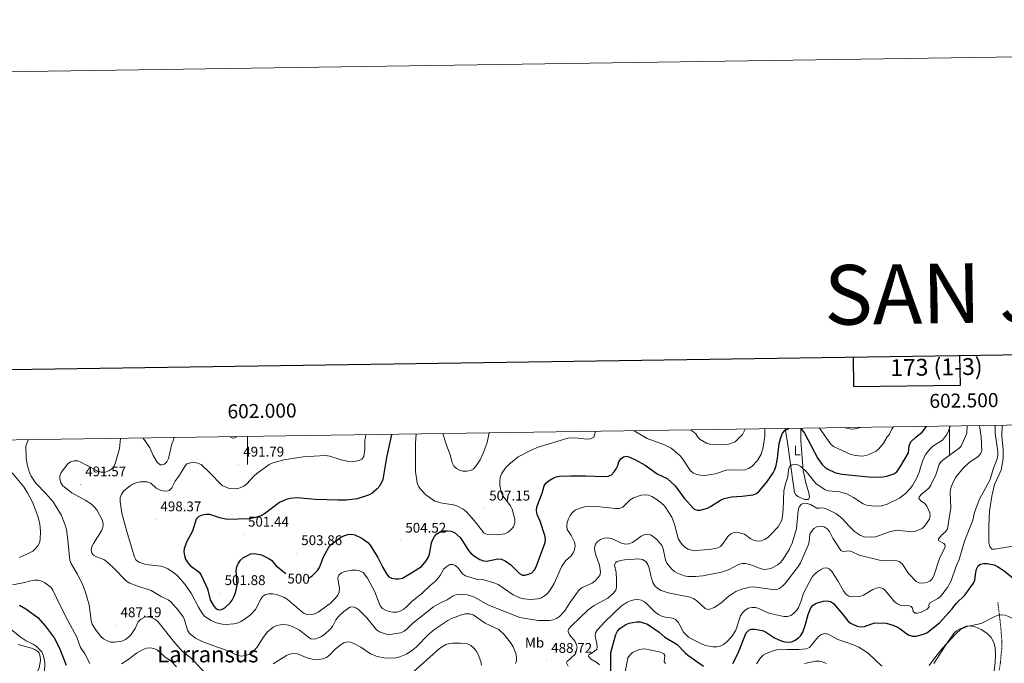
# Model space of a CAD drawing. Units: metres. Extents: x 599880 to 604378, y 4719504 to 4722540.
# Drawn here: x 601838 to 602539, y 4722081 to 4722540 of the extents above; entities that cross this region are included whole.
import ezdxf
from ezdxf.enums import TextEntityAlignment as Align

# ---------------------------------------------------------------- set-up
doc = ezdxf.new("R2010")
doc.units = ezdxf.units.M
doc.header["$MEASUREMENT"] = 0
doc.linetypes.add('TRAZOSX2', pattern=[1.5, 1, -0.5])
for name, color, linetype, lineweight in [('Carátula', 7, 'Continuous', 5), ('Level 11', 142, 'TRAZOSX2', 13), ('Level 36', 19, 'Continuous', 40), ('Level 37', 92, 'Continuous', 0), ('Level 4', 36, 'Continuous', 30), ('Level 41', 19, 'Continuous', 0), ('Level 45', 19, 'Continuous', 0), ('Level 5', 36, 'Continuous', 0), ('Level 61', 19, 'Continuous', 0), ('Level 63', 7, 'Continuous', 0), ('Level 7', 1, 'Continuous', 0)]:
    doc.layers.add(name, color=color, linetype=linetype, lineweight=lineweight)
doc.styles.add('Arial', font='ARIAL.TTF', dxfattribs={"height": 0.2})

# ---------------------------------------------------------------- blocks, each defined once
blk = doc.blocks.new('5PATER')
at = {"layer": 'Carátula', "linetype": 'Continuous', "lineweight": 5}
h = blk.add_hatch(color=250, dxfattribs=at)
edge = h.paths.add_edge_path()
edge.add_ellipse((0, 0), major_axis=(-1.33, -1.34), ratio=0.999422, start_angle=0, end_angle=360)

msp = doc.modelspace()

# ---------------------------------------------------------------- linework, layer by layer
at = {"layer": 'Level 11', "color": 142, "linetype": 'TRAZOSX2', "lineweight": 13}
msp.add_polyline3d([(602534.54, 4722124.39, 471.67), (602536.65, 4722106.53, 469.05), (602537.34, 4722096.77, 466.84), (602537.26, 4722091.52, 466.26), (602536.28, 4722081.57, 465.68), (602533.74, 4722063.12, 464.82)], dxfattribs=at)
at = {"layer": 'Level 36', "color": 92, "linetype": 'Continuous', "lineweight": 0}
for points in [[(602382.97, 4722248.38, 500.16), (602384.95, 4722236.73, 497.71), (602388.55, 4722211.08, 493.58), (602389.55, 4722202.75, 491.28), (602390.57, 4722201.25, 490.62), (602392.51, 4722199.71, 490.47), (602397.07, 4722197.78, 490.18), (602399.56, 4722197.92, 490.39), (602400.36, 4722199.6, 491.28), (602399.9, 4722202.62, 491.28), (602397.84, 4722208.78, 492.37), (602395.72, 4722218.43, 494.08), (602394.25, 4722239.89, 498.23), (602394.09, 4722248.55, 499.84)], [(602537.62, 4722250.67, 479.09), (602537.25, 4722242.76, 479.09), (602538.26, 4722233.49, 479.09), (602538.31, 4722226.95, 478.87), (602536.86, 4722218.75, 478.87), (602531.99, 4722208.5, 478.43), (602530.18, 4722200.15, 478.21), (602528.62, 4722189.43, 477.99), (602527.98, 4722178.49, 477.34), (602528.07, 4722167.28, 476.68), (602528.67, 4722164.41, 476.68), (602530.2, 4722162.55, 476.46), (602532.28, 4722162.43, 476.46), (602547.93, 4722165.07, 476.24), (602552.39, 4722164.67, 476.24), (602557.5, 4722163.42, 476.46), (602564.01, 4722159.23, 476.68), (602568.62, 4722157.47, 476.68), (602571.93, 4722157.06, 476.68), (602574.52, 4722157.44, 476.68), (602575.7, 4722158.94, 476.85)], [(602531.66, 4722073.95, 464.43), (602532.53, 4722081.65, 465.75), (602532.85, 4722087.12, 465.75), (602532.59, 4722092.09, 466.11), (602531.95, 4722095.12, 466.52), (602530.97, 4722097.38, 466.84), (602529.64, 4722099.51, 467.17), (602526.68, 4722102.59, 467.72), (602522.54, 4722105.25, 468.36), (602518.45, 4722107.05, 468.87), (602514.57, 4722107.89, 469.26), (602512.17, 4722107.56, 469.58), (602507.12, 4722105.52, 470.04), (602504.97, 4722104.27, 470.09), (602503.68, 4722103.06, 470.14), (602497.49, 4722094.38, 470.79), (602488.86, 4722081.07, 468.76)], [(601836.58, 4722094.47, 468.57), (601846.2, 4722091.83, 469.23), (601848.56, 4722090.89, 469.32), (601850.64, 4722089.49, 469.39), (601851.65, 4722088.34, 469.45), (601852.31, 4722085.93, 469.67), (601852.41, 4722083.09, 469.67), (601851.5, 4722077.89, 469.04), (601850.03, 4722074.81, 468.57), (601848.5, 4722072.79, 468.59), (601846.63, 4722071.15, 468.81), (601845.39, 4722070.46, 468.79), (601842.95, 4722069.65, 468.37), (601840.51, 4722069.45, 467.79), (601838.43, 4722069.69, 467.48), (601826.98, 4722072.04, 467.04)]]:
    msp.add_polyline3d(points, dxfattribs=at)
at = {"layer": 'Level 4', "color": 36, "linetype": 'Continuous', "lineweight": 30}
for points in [[(602362.58, 4722202.11, 500), (602364.47, 4722203.89, 500), (602369.8, 4722209.98, 500), (602374.37, 4722216.95, 500), (602375.51, 4722219.18, 500), (602376.51, 4722222, 500), (602377.55, 4722227.06, 500), (602378.8, 4722237.66, 500), (602379.26, 4722239.35, 500), (602379.85, 4722241.97, 500), (602381.12, 4722245.02, 500), (602382.8, 4722246.91, 500), (602385.49, 4722248.42, 500)], [(602394.09, 4722248.55, 500), (602396.84, 4722244.99, 500), (602406.15, 4722227.01, 500), (602409.36, 4722222.74, 500), (602411.32, 4722220.81, 500), (602413.36, 4722219.36, 500), (602418.48, 4722217.1, 500), (602423.47, 4722215.94, 500), (602444.85, 4722213.86, 500), (602452.86, 4722214.07, 500), (602455.33, 4722214.45, 500), (602460.35, 4722216.2, 500), (602462.46, 4722217.66, 500), (602465.47, 4722221.74, 500), (602470.74, 4722231.06, 500), (602471.34, 4722236.03, 500), (602472.53, 4722239, 500), (602476.3, 4722242.58, 500), (602480.56, 4722245.91, 500), (602483.61, 4722249.87, 500)], [(602102.6, 4722244.23, 500), (602099.08, 4722227.8, 500), (602096.44, 4722212.17, 500), (602094.17, 4722207.62, 500), (602092.34, 4722205.55, 500), (602088.58, 4722202.17, 500), (602086.17, 4722200.99, 500), (602078.15, 4722198.4, 500), (602070.27, 4722197.43, 500), (602064.5, 4722197.32, 500), (602048.45, 4722197.77, 500), (602035.36, 4722198.97, 500), (602030.38, 4722198.63, 500), (602027.6, 4722197.93, 500), (602022.82, 4722195.77, 500), (602012.12, 4722187.63, 500), (602009.67, 4722186.31, 500), (602004.76, 4722184.67, 500), (602001.48, 4722184.18, 500), (601985.4, 4722183.58, 500), (601980.35, 4722184.73, 500), (601973.12, 4722187.19, 500), (601970.48, 4722187.24, 500), (601967.7, 4722186.71, 500), (601965.42, 4722185.67, 500), (601963.49, 4722183.89, 500), (601960.8, 4722175.31, 500), (601956.74, 4722167.95, 500), (601954.91, 4722162.99, 500), (601954.67, 4722160.44, 500), (601955.04, 4722157.87, 500), (601955.92, 4722155.22, 500), (601957.38, 4722152.74, 500), (601959.09, 4722150.91, 500), (601965.48, 4722145.94, 500), (601966.93, 4722143.91, 500), (601971.55, 4722134.3, 500), (601973.35, 4722126.34, 500), (601976, 4722121.85, 500), (601977.7, 4722120.01, 500), (601979.56, 4722119.23, 500), (601981.38, 4722119.39, 500), (601983.76, 4722120.59, 500), (601987.59, 4722124.21, 500), (601989.12, 4722126.19, 500), (601990.34, 4722128.5, 500), (601991.36, 4722131.22, 500), (601992.67, 4722136.68, 500), (601991.92, 4722147.21, 500), (601992.43, 4722149.87, 500), (601993.51, 4722152.56, 500), (601994.91, 4722154.62, 500), (601997.06, 4722156.41, 500), (602002.26, 4722159.01, 500), (602004.97, 4722159.33, 500), (602010.02, 4722158.39, 500), (602014.71, 4722156.14, 500), (602017.04, 4722154.5, 500), (602020.5, 4722150.51, 500), (602027.4, 4722145.08, 500)], [(602043.59, 4722141.98, 500), (602043.88, 4722142.07, 500), (602046.06, 4722143.5, 500), (602049.88, 4722147.29, 500), (602051.29, 4722149.36, 500), (602054.22, 4722156.96, 500), (602057.99, 4722163.91, 500), (602059.59, 4722165.83, 500), (602066.33, 4722170.74, 500), (602068.7, 4722172.06, 500), (602071.34, 4722172.9, 500), (602073.84, 4722173.08, 500), (602076.46, 4722172.63, 500), (602081.4, 4722170.31, 500), (602085.64, 4722167.13, 500), (602087.36, 4722165.26, 500), (602092.91, 4722156.56, 500), (602096.29, 4722149.5, 500), (602099.07, 4722144.77, 500), (602100.68, 4722142.75, 500), (602102.57, 4722141.83, 500), (602105.34, 4722141.32, 500), (602107.84, 4722141.37, 500), (602110.28, 4722141.9, 500), (602117.49, 4722145.95, 500), (602123.84, 4722150.21, 500), (602127.17, 4722154.02, 500), (602128.65, 4722156.43, 500), (602129.69, 4722158.97, 500), (602131.1, 4722166.99, 500), (602131.91, 4722169.41, 500), (602133.18, 4722171.56, 500), (602134.97, 4722173.38, 500), (602137.25, 4722174.71, 500), (602139.68, 4722175.45, 500), (602142.39, 4722175.62, 500), (602145.02, 4722175.32, 500), (602147.53, 4722174.28, 500), (602151.36, 4722170.69, 500), (602152.92, 4722168.73, 500), (602157.35, 4722161.61, 500), (602158.98, 4722159.71, 500), (602161.06, 4722157.99, 500), (602165.55, 4722155.2, 500), (602168.07, 4722154.24, 500), (602170.54, 4722153.87, 500), (602178.21, 4722155.55, 500), (602180.98, 4722155.29, 500), (602183.44, 4722154.16, 500), (602187.66, 4722151.24, 500), (602193.64, 4722145.2, 500), (602195.8, 4722143.95, 500), (602197.59, 4722143.94, 500), (602200.18, 4722144.52, 500), (602202.55, 4722145.66, 500), (602204.42, 4722147.61, 500), (602205.52, 4722149.86, 500), (602211.95, 4722167.28, 500), (602212.26, 4722169.77, 500), (602211.85, 4722172.29, 500), (602208.46, 4722182.42, 500), (602206.37, 4722187.14, 500), (602205.85, 4722189.99, 500), (602206.15, 4722192.59, 500), (602209.88, 4722202.38, 500), (602211.35, 4722207.58, 500), (602212.84, 4722209.71, 500), (602214.84, 4722211.49, 500), (602217.21, 4722212.85, 500), (602219.82, 4722213.95, 500), (602222.26, 4722214.51, 500), (602230.29, 4722214.81, 500), (602241.01, 4722214.77, 500), (602254.3, 4722214.2, 500), (602257, 4722214.49, 500), (602259.27, 4722215.53, 500), (602261.17, 4722217.51, 500), (602262.7, 4722219.77, 500), (602263.86, 4722222.11, 500), (602264.61, 4722224.65, 500), (602265.86, 4722226.8, 500), (602267.76, 4722228.32, 500), (602269.84, 4722228.78, 500), (602271.7, 4722228.29, 500), (602276.35, 4722226.18, 500), (602283.17, 4722222.4, 500), (602291.73, 4722216.18, 500), (602298.97, 4722212.84, 500), (602304.61, 4722207.56, 500), (602310.98, 4722198.84, 500), (602318.04, 4722191.15, 500), (602320.26, 4722190.2, 500), (602322.44, 4722190.31, 500), (602327.61, 4722191.76, 500), (602329.85, 4722192.88, 500), (602336.93, 4722197.46, 500), (602339.54, 4722198.54, 500), (602344.7, 4722199.85, 500), (602352.47, 4722200.22, 500), (602360.2, 4722201.19, 500), (602362.58, 4722202.11, 500)], [(602459.78, 4722108.29, 475), (602462.48, 4722107.11, 475), (602464.65, 4722105.86, 475), (602468.98, 4722102.55, 475), (602471.39, 4722101.2, 475), (602473.75, 4722100.36, 475), (602476.39, 4722100.44, 475), (602481.51, 4722101.92, 475), (602483.79, 4722102.94, 475), (602486.16, 4722104.52, 475), (602492.87, 4722109.87, 475), (602501.82, 4722119.72, 475), (602505.1, 4722124.08, 475), (602510.97, 4722129.62, 475), (602517.1, 4722138.17, 475), (602518.1, 4722140.46, 475), (602518.73, 4722145.77, 475), (602519.38, 4722148.18, 475), (602520.51, 4722150.56, 475), (602522.08, 4722151.73, 475), (602524.33, 4722152.27, 475), (602526.83, 4722152.23, 475), (602531.92, 4722151.17, 475), (602534.33, 4722149.99, 475), (602538.93, 4722146.94, 475), (602549.4, 4722138.4, 475)], [(601837.54, 4722122.53, 475), (601842.02, 4722120.03, 475), (601850.64, 4722113.68, 475), (601855.96, 4722107.93, 475), (601862.24, 4722099.29, 475), (601866.12, 4722091.99, 475), (601870.74, 4722079.8, 475)], [(602345.77, 4722080.99, 475), (602349.28, 4722087.92, 475), (602355.3, 4722102.75, 475), (602357.02, 4722104.7, 475), (602358.77, 4722105.34, 475), (602361.27, 4722105.35, 475), (602366.5, 4722104.56, 475), (602369.05, 4722103.59, 475), (602375.49, 4722099.26, 475), (602380.05, 4722097.2, 475), (602382.74, 4722096.37, 475), (602385.23, 4722096.09, 475), (602387.83, 4722096.48, 475), (602390.12, 4722097.49, 475), (602392.38, 4722099.21, 475), (602394.15, 4722100.96, 475), (602395.53, 4722103.33, 475), (602397.33, 4722108.08, 475), (602399.27, 4722115.87, 475), (602401.3, 4722120.71, 475), (602402.91, 4722122.62, 475), (602405.09, 4722124.02, 475), (602410.21, 4722125.42, 475), (602412.92, 4722125.61, 475), (602415.36, 4722125.07, 475), (602417.48, 4722123.64, 475), (602424.26, 4722115.76, 475), (602427.54, 4722111.45, 475), (602429.42, 4722109.7, 475), (602434.21, 4722107.59, 475), (602436.9, 4722107.14, 475), (602439.4, 4722107.36, 475), (602446.74, 4722110.05, 475), (602454.9, 4722109.62, 475), (602459.78, 4722108.29, 475)], [(602258.87, 4722075.73, 475), (602258.89, 4722088.81, 475), (602262.48, 4722101.54, 475), (602263.55, 4722104.04, 475), (602265.28, 4722105.84, 475), (602269.57, 4722108.71, 475), (602271.94, 4722109.76, 475), (602277.08, 4722110.77, 475), (602279.61, 4722110.62, 475), (602284.96, 4722109.07, 475), (602293.35, 4722103.19, 475), (602297.32, 4722099.73, 475), (602306.04, 4722094.51, 475), (602311.79, 4722088.5, 475), (602313.71, 4722086.9, 475), (602324.85, 4722079.11, 475)]]:
    msp.add_polyline3d(points, dxfattribs=at)
at = {"layer": 'Level 5', "color": 36, "linetype": 'Continuous', "lineweight": 0}
for points in [[(602275.37, 4722246.79, 505), (602284.69, 4722241.21, 505), (602297, 4722236.74, 505), (602301.85, 4722234.39, 505), (602308.02, 4722229.2, 505), (602309.6, 4722227.27, 505), (602315.64, 4722218.22, 505), (602317.62, 4722216.69, 505), (602319.97, 4722215.73, 505), (602322.73, 4722215.12, 505), (602325.41, 4722215.02, 505), (602333.33, 4722216.06, 505), (602340.9, 4722218.63, 505), (602343.38, 4722218.94, 505), (602351.7, 4722218.83, 505), (602354.5, 4722219.09, 505), (602356.84, 4722219.95, 505), (602359.17, 4722221.38, 505), (602363.22, 4722225.64, 505), (602365.98, 4722230.19, 505), (602367.22, 4722235.1, 505), (602368.41, 4722242.92, 505), (602368.39, 4722248.16, 505)], [(602315.82, 4722247.39, 510), (602319.38, 4722244.59, 510), (602320.81, 4722242.33, 510), (602322.52, 4722240.51, 510), (602326.89, 4722237.88, 510), (602329.35, 4722237.34, 510), (602337.34, 4722236.96, 510), (602342.64, 4722237.38, 510), (602347.46, 4722238.84, 510), (602352.61, 4722244.18, 510), (602354.45, 4722247.96, 510)], [(602381.96, 4722203.96, 495), (602383.2, 4722209.05, 495), (602384.89, 4722214, 495), (602385.34, 4722219.27, 495), (602386.24, 4722221.6, 495), (602387.47, 4722222.41, 495), (602389.94, 4722223.02, 495), (602392.09, 4722222.59, 495), (602394.22, 4722221.28, 495), (602398.17, 4722217.49, 495), (602404.85, 4722209.35, 495), (602411.43, 4722204.79, 495), (602413.82, 4722204.04, 495), (602421.8, 4722203.22, 495), (602426.85, 4722201.8, 495), (602431.62, 4722199.29, 495), (602438.52, 4722194.75, 495), (602440.96, 4722193.8, 495), (602446.65, 4722193, 495), (602451.81, 4722193.34, 495), (602455.62, 4722194.54, 495), (602464.47, 4722198.7, 495), (602468.47, 4722201.86, 495), (602472.15, 4722205.58, 495), (602473.74, 4722207.81, 495), (602476.43, 4722212.75, 495), (602478.52, 4722217.42, 495), (602480.84, 4722225.21, 495), (602482.98, 4722229.82, 495), (602486.26, 4722233.98, 495), (602488.18, 4722235.81, 495), (602495.15, 4722240.23, 495), (602497.94, 4722243.93, 495), (602499.17, 4722246.11, 495), (602500.44, 4722250.12, 495)], [(602407.36, 4722248.74, 505), (602413.53, 4722239.96, 505), (602415.55, 4722237.38, 505), (602417.39, 4722235.69, 505), (602429.32, 4722230.09, 505), (602432.95, 4722229.16, 505), (602438.07, 4722228.81, 505), (602440.61, 4722229.15, 505), (602442.97, 4722230.06, 505), (602447.75, 4722232.34, 505), (602449.65, 4722234.04, 505), (602453.05, 4722237.89, 505), (602455.6, 4722242.56, 505), (602457.27, 4722244.48, 505), (602458.89, 4722248.03, 505), (602460.14, 4722249.52, 505)], [(602425.71, 4722249.01, 510), (602430.28, 4722247.99, 510), (602432.78, 4722248.12, 510), (602436.56, 4722249.17, 510)], [(602445.32, 4722133.68, 480), (602447.78, 4722134.73, 480), (602450.3, 4722135.11, 480), (602452.47, 4722134.49, 480), (602454.23, 4722133.04, 480), (602459.1, 4722126.96, 480), (602460.93, 4722124.97, 480), (602462.93, 4722123.46, 480), (602465.38, 4722122.41, 480), (602468, 4722122.13, 480), (602470.49, 4722122.31, 480), (602472.67, 4722121.6, 480), (602473.6, 4722120.38, 480), (602474.27, 4722118.08, 480), (602475.63, 4722116.77, 480), (602476.92, 4722116.73, 480), (602479.34, 4722117.38, 480), (602484.22, 4722119.59, 480), (602485.65, 4722121.28, 480), (602485.38, 4722122.43, 480), (602485.88, 4722124.08, 480), (602491.72, 4722127.26, 480), (602493.67, 4722128.83, 480), (602498.66, 4722135.23, 480), (602501.28, 4722139.96, 480), (602504.87, 4722150.22, 480), (602506.98, 4722155.18, 480), (602510.71, 4722168.23, 480), (602516.57, 4722183.16, 480), (602517.97, 4722188.48, 480), (602520.41, 4722195.66, 480), (602521.47, 4722198.14, 480), (602528.97, 4722212.09, 480), (602531.24, 4722219.53, 480), (602534.01, 4722226.74, 480), (602534.54, 4722229.19, 480), (602534.45, 4722231.88, 480), (602532.52, 4722245.19, 480), (602532.58, 4722250.59, 480)], [(602496.93, 4722165.26, 485), (602496.09, 4722166.43, 485), (602492.26, 4722168.69, 485), (602492.24, 4722169.7, 485), (602494.86, 4722172.81, 485), (602497, 4722174.59, 485), (602498.6, 4722176.82, 485), (602501.02, 4722191.97, 485), (602500.52, 4722202.74, 485), (602500.88, 4722205.31, 485), (602502.08, 4722209.32, 485), (602504.6, 4722213.86, 485), (602510.03, 4722220.31, 485), (602513.84, 4722223.88, 485), (602520.39, 4722228.37, 485), (602522.23, 4722230.27, 485), (602523.18, 4722232.51, 485), (602522.53, 4722242.59, 485), (602521.39, 4722250.43, 485)], [(602507.03, 4722234.41, 490), (602508.46, 4722235.84, 490), (602512.43, 4722245.12, 490), (602512.66, 4722250.3, 490)], [(601843.69, 4722240.4, 485), (601842.17, 4722235.81, 485), (601842.26, 4722227.14, 485), (601843.18, 4722221.88, 485), (601844.58, 4722217.07, 485), (601845.92, 4722214.36, 485), (601849.16, 4722209.53, 485), (601856.38, 4722202.1, 485), (601861.52, 4722196.11, 485), (601867.49, 4722186.32, 485), (601870.33, 4722178.8, 485), (601870.96, 4722176.38, 485), (601871.85, 4722170.99, 485), (601873.49, 4722154.57, 485), (601874.33, 4722152.21, 485), (601878.6, 4722144.95, 485), (601882.19, 4722137.96, 485), (601884.36, 4722132.61, 485), (601887.29, 4722122.71, 485), (601888.55, 4722111.6, 485), (601889.34, 4722109.06, 485), (601892.11, 4722104.38, 485), (601895.47, 4722100.17, 485), (601897.43, 4722098.56, 485), (601899.95, 4722097.11, 485), (601902.52, 4722096.28, 485), (601905.52, 4722096.08, 485), (601910.43, 4722096.96, 485), (601913.08, 4722098.18, 485), (601915.18, 4722099.64, 485), (601917.06, 4722101.59, 485), (601919.84, 4722105.88, 485), (601922.14, 4722110.77, 485), (601924.02, 4722112.49, 485), (601926.67, 4722113.91, 485), (601929.15, 4722114.27, 485), (601931.71, 4722113.72, 485), (601933.96, 4722112.63, 485), (601936.13, 4722110.86, 485), (601948.13, 4722095.69, 485), (601953.71, 4722089.63, 485), (601960.16, 4722084.5, 485), (601961.94, 4722082.75, 485), (601975, 4722068.37, 485)], [(601909.4, 4722241.37, 490), (601908.9, 4722234.24, 490), (601905.95, 4722224.12, 490), (601904.97, 4722221.69, 490), (601903.34, 4722219.8, 490), (601901.26, 4722218.34, 490), (601898.62, 4722217.26, 490), (601895.85, 4722217.21, 490), (601893.46, 4722217.97, 490), (601881.36, 4722224.42, 490), (601879, 4722225.34, 490), (601876.5, 4722225.49, 490), (601874, 4722224.75, 490), (601872.04, 4722223.2, 490), (601867.34, 4722217.17, 490), (601866.24, 4722214.6, 490), (601866.21, 4722212.23, 490), (601866.91, 4722209.83, 490), (601868.55, 4722207.63, 490), (601874.78, 4722202.7, 490), (601884.35, 4722197.39, 490), (601888.96, 4722194.42, 490), (601890.8, 4722192.7, 490), (601892.62, 4722190.39, 490), (601896.41, 4722183.41, 490), (601897.11, 4722180.74, 490), (601896.93, 4722177.97, 490), (601896, 4722175.49, 490), (601890.19, 4722166.52, 490), (601889.19, 4722164.23, 490), (601888.61, 4722161.65, 490), (601889, 4722159.59, 490), (601890.2, 4722158.13, 490), (601892.36, 4722156.87, 490), (601897.52, 4722154.98, 490), (601899.62, 4722153.62, 490), (601904.07, 4722149.67, 490), (601913.9, 4722139.56, 490), (601916.07, 4722138.32, 490), (601921.2, 4722136.29, 490), (601931.36, 4722133.05, 490), (601938.45, 4722128.69, 490), (601943.36, 4722126.37, 490), (601945.37, 4722124.89, 490), (601950.94, 4722118.72, 490), (601954.14, 4722114.33, 490), (601955.16, 4722112.04, 490), (601957.33, 4722104.62, 490), (601958.64, 4722102.37, 490), (601962.92, 4722099.08, 490), (601967.67, 4722096.71, 490), (601975.21, 4722093.77, 490), (601985.54, 4722090.26, 490), (601993.14, 4722086.73, 490), (601995.6, 4722086.27, 490), (601998.29, 4722086.61, 490), (602001.02, 4722087.37, 490), (602003.31, 4722088.72, 490), (602006.81, 4722092.55, 490), (602011.05, 4722099.56, 490), (602014.2, 4722103.65, 490), (602018.31, 4722106.79, 490), (602020.97, 4722108.06, 490), (602023.41, 4722108.59, 490), (602026.67, 4722108.66, 490), (602029.15, 4722108.34, 490), (602031.76, 4722107.41, 490), (602036.74, 4722105.06, 490), (602042.78, 4722100.12, 490), (602045.18, 4722098.62, 490), (602047.63, 4722098.29, 490), (602052.26, 4722099.95, 490), (602054.88, 4722101.61, 490), (602058.85, 4722105.39, 490), (602060.46, 4722107.34, 490), (602063.01, 4722112.19, 490), (602064.73, 4722114.35, 490), (602068.58, 4722118.12, 490), (602072.92, 4722121.1, 490), (602075.18, 4722121.39, 490), (602077.19, 4722120.67, 490), (602079.23, 4722119.21, 490), (602084.95, 4722113.56, 490), (602091.98, 4722105.06, 490), (602094.05, 4722103.43, 490), (602098.84, 4722101.83, 490), (602101.39, 4722101.65, 490), (602109.28, 4722102.9, 490), (602111.53, 4722104.04, 490), (602113.71, 4722105.73, 490), (602117.7, 4722109.63, 490), (602132.57, 4722121.38, 490), (602137.4, 4722124.21, 490), (602142.15, 4722126.45, 490), (602146.58, 4722129.17, 490), (602148.9, 4722130.08, 490), (602151.46, 4722130.47, 490), (602156.65, 4722129.93, 490), (602161.69, 4722128.19, 490), (602171.11, 4722122.79, 490), (602194.07, 4722113.77, 490)], [(602084.18, 4722243.96, 495), (602083.57, 4722239.59, 495), (602083.5, 4722233.7, 495), (602082.77, 4722228.45, 495), (602081.44, 4722226.56, 495), (602079.62, 4722225.61, 495), (602074.67, 4722224.71, 495), (602071.93, 4722224.95, 495), (602066.65, 4722226.09, 495), (602058.67, 4722228.83, 495), (602055.3, 4722229.18, 495), (602039.72, 4722228.18, 495), (602025.79, 4722226.06, 495), (602017.97, 4722224.03, 495), (602015.44, 4722222.75, 495), (602006.67, 4722216.46, 495), (602004.79, 4722214.81, 495), (601999.34, 4722208.86, 495), (601997.31, 4722207.41, 495), (601994.85, 4722206.18, 495), (601992.07, 4722205.39, 495), (601987.01, 4722205.79, 495), (601981.85, 4722207.73, 495), (601972.66, 4722217.33, 495), (601966.94, 4722222.67, 495), (601964.63, 4722223.72, 495), (601962.07, 4722224.14, 495), (601959.27, 4722224, 495), (601956.86, 4722223.34, 495), (601955.49, 4722221.91, 495), (601951.56, 4722215.22, 495), (601948.56, 4722210.99, 495), (601945.96, 4722206.25, 495), (601944.15, 4722204.27, 495), (601942.47, 4722203.78, 495), (601939.98, 4722203.95, 495), (601937.33, 4722204.67, 495), (601934.99, 4722205.98, 495), (601931.03, 4722209.37, 495), (601928.46, 4722210.36, 495), (601923.44, 4722210.33, 495), (601920.34, 4722209.67, 495), (601917.82, 4722208.59, 495), (601915.74, 4722207.21, 495), (601911.65, 4722203.69, 495), (601910.15, 4722201.69, 495), (601909.3, 4722199.17, 495), (601909.27, 4722196.37, 495), (601910.49, 4722188.06, 495), (601913.97, 4722174.96, 495), (601919.41, 4722156.64, 495), (601920.72, 4722154.51, 495), (601922.68, 4722153.25, 495), (601927.55, 4722151.55, 495), (601938.13, 4722150.38, 495), (601940.69, 4722149.61, 495), (601943.18, 4722148.42, 495), (601947.94, 4722145.35, 495), (601950.14, 4722143.52, 495), (601955.57, 4722137.29, 495), (601960.19, 4722130.52, 495), (601965.06, 4722121.16, 495), (601967.87, 4722116.31, 495), (601969.5, 4722114.41, 495), (601974.15, 4722111.52, 495), (601976.87, 4722110.25, 495), (601981.83, 4722108.94, 495), (601984.83, 4722108.81, 495), (601990.17, 4722109.14, 495), (601992.63, 4722109.8, 495), (601995.27, 4722110.84, 495), (601997.61, 4722112.3, 495), (602002.15, 4722115.7, 495), (602005.63, 4722119.41, 495), (602009.39, 4722126.77, 495), (602010.78, 4722128.83, 495), (602012.81, 4722130.09, 495), (602015.23, 4722130.73, 495), (602018.04, 4722130.69, 495), (602020.7, 4722130.16, 495), (602025.87, 4722128.31, 495), (602028.2, 4722126.89, 495), (602038.2, 4722118.16, 495), (602040.45, 4722116.62, 495), (602043.04, 4722115.73, 495), (602045.52, 4722115.89, 495), (602047.96, 4722116.47, 495), (602050.24, 4722117.58, 495), (602058.76, 4722123.68, 495), (602062.39, 4722127.21, 495), (602064.31, 4722129.59, 495), (602065.22, 4722131.91, 495), (602065.55, 4722134.59, 495), (602064.49, 4722139.83, 495), (602064.35, 4722142.33, 495), (602065.11, 4722143.93, 495), (602066.91, 4722145.67, 495), (602069.3, 4722146.65, 495), (602074.4, 4722147.53, 495), (602077.33, 4722147.47, 495), (602079.78, 4722146.99, 495)], [(601925.69, 4722241.61, 490), (601930.37, 4722234.61, 490), (601932.72, 4722229.16, 490), (601935.6, 4722224.35, 490), (601937.65, 4722222.65, 490), (601939.24, 4722222.43, 490), (601940.92, 4722223.12, 490), (601942.61, 4722224.75, 490), (601943.77, 4722226.97, 490), (601946.1, 4722237.4, 490), (601947.13, 4722239.69, 490), (601947.71, 4722241.94, 490)], [(601987.73, 4722242.53, 490), (601989.51, 4722241.66, 490), (601990.86, 4722241.73, 490), (601992.33, 4722242.6, 490)], [(602120.05, 4722244.49, 505), (602119.54, 4722238.22, 505), (602119.76, 4722217.78, 505), (602120.95, 4722209.69, 505), (602121.73, 4722207.32, 505), (602123.23, 4722205.15, 505), (602126.9, 4722201.19, 505), (602133.54, 4722196.63, 505), (602138.66, 4722195.2, 505), (602146.78, 4722194.03, 505), (602149.18, 4722193.35, 505), (602153.7, 4722190.95, 505), (602155.89, 4722189.01, 505), (602161.5, 4722182.81, 505), (602168.31, 4722174.18, 505), (602170.35, 4722173.17, 505), (602177.95, 4722172.66, 505), (602183.3, 4722173.48, 505), (602185.58, 4722174.65, 505), (602187.81, 4722176.51, 505), (602189.39, 4722178.45, 505), (602190.45, 4722181.1, 505), (602190.43, 4722183.75, 505), (602188.52, 4722190.97, 505), (602187.41, 4722193.23, 505), (602181.94, 4722200.57, 505), (602180.71, 4722203.1, 505), (602179.67, 4722208.17, 505), (602179.62, 4722211.1, 505), (602180.04, 4722213.56, 505), (602180.98, 4722216.09, 505), (602184.1, 4722220.62, 505), (602186.09, 4722222.81, 505), (602192.74, 4722228.31, 505), (602202.44, 4722233.16, 505), (602207.08, 4722235.12, 505), (602228.13, 4722241.55, 505), (602233.28, 4722241.89, 505), (602241.71, 4722240.92, 505), (602244.3, 4722241.18, 505), (602246.62, 4722242.16, 505), (602247.82, 4722246.38, 505)], [(602139.21, 4722244.77, 510), (602141.48, 4722237.22, 510), (602144.52, 4722229, 510), (602145.86, 4722223.86, 510), (602146.97, 4722221.62, 510), (602148.83, 4722219.91, 510), (602150.98, 4722218.63, 510), (602153.44, 4722218.11, 510), (602156.12, 4722218.1, 510), (602158.74, 4722218.6, 510), (602160.95, 4722219.77, 510), (602162.77, 4722221.84, 510), (602165.71, 4722226.17, 510), (602167.9, 4722230.87, 510), (602170.59, 4722238.43, 510), (602172.23, 4722245.26, 510)], [(602194.07, 4722113.77, 490), (602207.08, 4722111.63, 490), (602215.11, 4722111.55, 490), (602217.82, 4722112.01, 490), (602220.12, 4722112.99, 490), (602222.22, 4722114.51, 490), (602225.88, 4722118.33, 490), (602230.04, 4722124.91, 490), (602236.29, 4722133.39, 490), (602238.33, 4722135.08, 490), (602245.61, 4722138.26, 490), (602247.63, 4722139.81, 490), (602251.01, 4722143.78, 490), (602251.46, 4722146.08, 490), (602250.83, 4722151.08, 490), (602248.13, 4722158.45, 490), (602247.49, 4722160.92, 490), (602247.26, 4722163.48, 490), (602247.87, 4722165.9, 490), (602249.35, 4722167.94, 490), (602251.4, 4722169.36, 490), (602254.04, 4722170.3, 490), (602256.53, 4722170.54, 490), (602259.24, 4722170.15, 490), (602266.49, 4722166.67, 490), (602269.18, 4722166.07, 490), (602271.68, 4722166.15, 490), (602274.15, 4722167.14, 490), (602280.5, 4722171.66, 490), (602282.7, 4722172.83, 490), (602285.37, 4722173.15, 490), (602287.5, 4722172.45, 490), (602291.59, 4722169.45, 490), (602295.04, 4722165.01, 490), (602296.18, 4722162.63, 490), (602297.83, 4722154.78, 490), (602298.67, 4722152.43, 490), (602302.12, 4722148.37, 490), (602304.19, 4722146.5, 490), (602306.36, 4722145.26, 490), (602311.14, 4722143.38, 490), (602313.64, 4722143.03, 490), (602319.15, 4722142.97, 490), (602324.39, 4722143.44, 490), (602337.61, 4722145.94, 490), (602342.6, 4722147.78, 490), (602349.64, 4722151.45, 490), (602352.32, 4722152.25, 490), (602354.82, 4722152.23, 490), (602357.62, 4722151.64, 490), (602360.07, 4722150.92, 490), (602365.18, 4722148.64, 490), (602367.78, 4722147.92, 490), (602370.27, 4722148.09, 490), (602372.84, 4722148.77, 490), (602377.79, 4722151.3, 490), (602379.74, 4722152.86, 490), (602381.59, 4722155.25, 490), (602385.83, 4722162.17, 490), (602388.02, 4722166.71, 490), (602391.04, 4722177.2, 490), (602392.14, 4722190.04, 490), (602393.07, 4722192.58, 490), (602394.64, 4722194.42, 490), (602396.52, 4722195.17, 490), (602398.58, 4722195.04, 490), (602400.99, 4722194.35, 490), (602405.59, 4722191.62, 490), (602407.42, 4722191.58, 490), (602409.88, 4722192.01, 490), (602411.77, 4722191.47, 490), (602419.02, 4722187.81, 490), (602423.37, 4722184.55, 490), (602428.72, 4722178.53, 490), (602432.36, 4722175.06, 490), (602436.72, 4722172.2, 490), (602439.19, 4722171.31, 490), (602444.62, 4722170.96, 490), (602447.27, 4722171.33, 490), (602457.31, 4722174.84, 490), (602462.37, 4722175.88, 490), (602473.32, 4722174.91, 490), (602475.97, 4722175.31, 490), (602480.56, 4722177.29, 490), (602482.46, 4722179.15, 490), (602485.62, 4722183.66, 490), (602486.33, 4722186.07, 490), (602485.99, 4722188.35, 490), (602483.94, 4722193.12, 490), (602482.13, 4722195.14, 490), (602479.86, 4722196.63, 490), (602478.18, 4722198.48, 490), (602478.4, 4722199.56, 490), (602479.59, 4722201.1, 490), (602485.39, 4722205.88, 490), (602486.81, 4722208.1, 490), (602490.4, 4722215.35, 490), (602492.58, 4722222.81, 490), (602494.23, 4722224.91, 490), (602496.14, 4722226.67, 490), (602507.03, 4722234.41, 490)], [(601832.34, 4722216.93, 480), (601840.59, 4722206.84, 480), (601843.36, 4722202.54, 480), (601847.04, 4722195.45, 480), (601850.94, 4722185.3, 480), (601852.06, 4722180.3, 480), (601852.46, 4722174.92, 480), (601852.31, 4722169.44, 480), (601851.79, 4722166.99, 480), (601850.53, 4722164.76, 480), (601848.84, 4722162.67, 480), (601846.97, 4722161, 480), (601842.21, 4722158.53, 480), (601837.25, 4722156.6, 480)], [(602079.78, 4722146.99, 495), (602082.32, 4722145.75, 495), (602085.41, 4722141.67, 495), (602090.64, 4722131.95, 495), (602094.43, 4722122.11, 495), (602096.05, 4722120.22, 495), (602098.24, 4722118.91, 495), (602100.89, 4722117.99, 495), (602103.62, 4722117.53, 495), (602106.41, 4722117.67, 495), (602109.14, 4722118.52, 495), (602111.38, 4722119.79, 495), (602113.55, 4722121.54, 495), (602117.24, 4722125.37, 495), (602123.83, 4722130.71, 495), (602129.77, 4722136.32, 495), (602133.89, 4722139.68, 495), (602137.17, 4722143.63, 495), (602139.92, 4722148.33, 495), (602141.87, 4722150.14, 495), (602144.1, 4722151.42, 495), (602146.28, 4722151.59, 495), (602147.96, 4722150.87, 495), (602149.89, 4722149.27, 495), (602153.25, 4722144.84, 495), (602155.26, 4722143.35, 495), (602162.8, 4722141, 495), (602168.42, 4722140.61, 495), (602176.24, 4722138.25, 495), (602178.54, 4722137.24, 495), (602189.18, 4722129.92, 495), (602193.86, 4722127.68, 495), (602196.73, 4722127.02, 495), (602201.74, 4722126.56, 495), (602206.95, 4722127.05, 495), (602209.31, 4722127.85, 495), (602211.57, 4722129.23, 495), (602213.64, 4722130.96, 495), (602215.42, 4722132.99, 495), (602218.46, 4722137.88, 495), (602223.61, 4722149.88, 495), (602226.62, 4722154.22, 495), (602230.5, 4722157.65, 495), (602232.07, 4722159.75, 495), (602233, 4722162.07, 495), (602233.41, 4722164.91, 495), (602232.96, 4722167.37, 495), (602230.53, 4722172.07, 495), (602227.73, 4722176.56, 495), (602227.35, 4722179, 495), (602227.69, 4722181.47, 495), (602228.55, 4722183.98, 495), (602229.8, 4722186.38, 495), (602231.58, 4722188.51, 495), (602233.48, 4722190.13, 495), (602236.2, 4722191.52, 495), (602241.08, 4722192.92, 495), (602243.57, 4722193.14, 495), (602248.69, 4722192.95, 495), (602262.11, 4722191.32, 495), (602264.68, 4722191.34, 495), (602267.26, 4722192.27, 495), (602272.64, 4722197.58, 495), (602274.96, 4722199.06, 495), (602280.41, 4722201.03, 495), (602283.17, 4722201.26, 495), (602285.64, 4722200.86, 495), (602288.04, 4722199.93, 495), (602292.57, 4722197.24, 495), (602296.48, 4722193.83, 495), (602298.09, 4722191.84, 495), (602302.25, 4722185.33, 495), (602304.19, 4722180.2, 495), (602306.86, 4722170.13, 495), (602308.1, 4722167.77, 495), (602309.75, 4722165.49, 495), (602311.58, 4722163.78, 495), (602313.78, 4722162.41, 495), (602316.16, 4722161.64, 495), (602318.73, 4722161.47, 495), (602329.08, 4722162.14, 495), (602334.27, 4722163.18, 495), (602336.85, 4722164.35, 495), (602338.54, 4722166.2, 495), (602342.15, 4722171.46, 495), (602344.2, 4722173.28, 495), (602346.54, 4722174.35, 495), (602348.87, 4722174.49, 495), (602353.91, 4722173.03, 495), (602358.42, 4722169.77, 495), (602360.81, 4722168.73, 495), (602363.35, 4722168.19, 495), (602366, 4722168.36, 495), (602368.3, 4722169.32, 495), (602370.64, 4722170.77, 495), (602372.47, 4722172.56, 495), (602377.96, 4722178.4, 495), (602380.56, 4722183.1, 495), (602381.14, 4722185.63, 495), (602381.62, 4722191.06, 495), (602381.96, 4722203.96, 495)], [(602228.39, 4722079.1, 485), (602227.2, 4722081.4, 485), (602227.75, 4722082.51, 485), (602233.54, 4722087.77, 485), (602234.86, 4722092.32, 485), (602234.42, 4722094.34, 485), (602233.32, 4722096.59, 485), (602229.24, 4722101.35, 485), (602228.36, 4722103.77, 485), (602228.4, 4722104.44, 485), (602228.97, 4722105.68, 485), (602230.59, 4722107.59, 485), (602242.68, 4722119.19, 485), (602246.99, 4722122.29, 485), (602256.74, 4722127.57, 485), (602260.75, 4722131.11, 485), (602262.32, 4722133.24, 485), (602262.77, 4722135.33, 485), (602262.88, 4722140.63, 485), (602262.58, 4722145.83, 485), (602261.5, 4722151.13, 485), (602262.07, 4722152.85, 485), (602263.33, 4722153.71, 485), (602265.74, 4722154.41, 485), (602268.51, 4722154.87, 485), (602278.83, 4722155.45, 485), (602281.46, 4722154.97, 485), (602283.65, 4722153.58, 485), (602285.21, 4722151.63, 485), (602286.13, 4722149.19, 485), (602287.23, 4722143.51, 485), (602288.74, 4722138.6, 485), (602290.2, 4722136.31, 485), (602292.29, 4722134.35, 485), (602294.56, 4722132.94, 485), (602299.58, 4722131.23, 485), (602315.33, 4722128.19, 485), (602317.62, 4722127.19, 485), (602320.03, 4722125.66, 485), (602325.96, 4722120.23, 485), (602328.14, 4722119.51, 485), (602330.12, 4722119.83, 485), (602332.36, 4722120.93, 485), (602337.21, 4722124.06, 485), (602343.21, 4722129.19, 485), (602345.6, 4722130.84, 485), (602347.92, 4722132.19, 485), (602352.85, 4722134.26, 485), (602357.88, 4722135.45, 485), (602360.52, 4722135.63, 485), (602374.01, 4722133.6, 485), (602376.52, 4722133.55, 485), (602378.81, 4722134.43, 485), (602380.94, 4722135.75, 485), (602382.85, 4722137.65, 485), (602392.38, 4722150.38, 485), (602393.86, 4722152.81, 485), (602399.33, 4722165.19, 485), (602400.04, 4722167.58, 485), (602400.59, 4722173.24, 485), (602401.66, 4722175.07, 485), (602403.41, 4722177.06, 485), (602405.59, 4722178.28, 485), (602408.37, 4722178.83, 485), (602410.7, 4722178.38, 485), (602412.81, 4722177.04, 485), (602414.5, 4722175.1, 485), (602416.92, 4722170.19, 485), (602422.73, 4722161.55, 485), (602424.33, 4722160.77, 485), (602428.62, 4722161.21, 485), (602430.81, 4722160.64, 485), (602435.72, 4722158.06, 485), (602451.11, 4722154.44, 485), (602453.87, 4722154.17, 485), (602461.71, 4722154.48, 485), (602464.2, 4722153.7, 485), (602466.44, 4722151.89, 485), (602470.91, 4722145.12, 485), (602476.41, 4722139.31, 485), (602478.54, 4722138.41, 485), (602481.03, 4722138.31, 485), (602483.72, 4722138.63, 485), (602486.04, 4722139.53, 485), (602487.82, 4722141.34, 485), (602488.97, 4722143.56, 485), (602493.14, 4722156.52, 485), (602496.83, 4722163.32, 485), (602496.93, 4722165.26, 485)], [(602250.69, 4722080, 480), (602248.9, 4722081.75, 480), (602244.25, 4722084.33, 480), (602242.9, 4722086.15, 480), (602243.24, 4722087.1, 480), (602246.87, 4722089.46, 480), (602248.74, 4722091.22, 480), (602249.04, 4722092.66, 480), (602248.86, 4722095.15, 480), (602247.61, 4722100.39, 480), (602247.86, 4722102.88, 480), (602249.06, 4722104.83, 480), (602254.45, 4722110.58, 480), (602266.21, 4722121.72, 480), (602270.48, 4722124.58, 480), (602272.85, 4722125.63, 480), (602275.43, 4722126.29, 480), (602277.93, 4722126.55, 480), (602280.55, 4722126.07, 480), (602282.74, 4722124.88, 480), (602284.75, 4722123.34, 480), (602290.5, 4722117.57, 480), (602292.73, 4722115.9, 480), (602295.03, 4722114.69, 480), (602297.44, 4722114.03, 480), (602302.67, 4722113.29, 480), (602304.96, 4722112.28, 480), (602306.68, 4722110.38, 480), (602308.04, 4722108.28, 480), (602310.62, 4722103.37, 480), (602314.14, 4722099.83, 480), (602316.35, 4722098.45, 480), (602323.9, 4722094.74, 480), (602326.45, 4722093.84, 480), (602331.5, 4722092.76, 480), (602334.23, 4722092.79, 480), (602336.68, 4722093.3, 480), (602339.15, 4722094.61, 480), (602341.25, 4722096.24, 480), (602344.96, 4722100.23, 480), (602347.8, 4722104.77, 480), (602351.16, 4722115.02, 480), (602352.5, 4722117.13, 480), (602354.31, 4722118.86, 480), (602356.7, 4722120.3, 480), (602359.21, 4722120.98, 480), (602361.87, 4722120.97, 480), (602364.24, 4722120.18, 480), (602366.52, 4722118.88, 480), (602371.42, 4722116.82, 480), (602382.06, 4722114.45, 480), (602384.58, 4722114.49, 480), (602386.96, 4722115.25, 480), (602389.12, 4722116.74, 480), (602390.97, 4722118.72, 480), (602392.4, 4722120.96, 480), (602394.5, 4722125.65, 480), (602395.97, 4722131.14, 480), (602402.14, 4722142.64, 480), (602403.83, 4722144.55, 480), (602406.05, 4722146.29, 480), (602408.06, 4722147.82, 480), (602410.36, 4722148.99, 480), (602412.69, 4722149.1, 480), (602414.39, 4722148.32, 480), (602416.26, 4722146.64, 480), (602420.6, 4722139.87, 480), (602424.54, 4722132.73, 480), (602426.29, 4722130.46, 480), (602428.34, 4722129.04, 480), (602430.76, 4722128.5, 480), (602436.15, 4722128.82, 480), (602438.73, 4722129.62, 480), (602445.32, 4722133.68, 480)], [(601832.67, 4722136.99, 480), (601840.23, 4722138.41, 480), (601845.67, 4722139.94, 480), (601848.38, 4722140.41, 480), (601850.87, 4722140.31, 480), (601853.44, 4722139.67, 480), (601855.72, 4722138.52, 480), (601859.81, 4722135.44, 480), (601861.37, 4722133.31, 480), (601866.01, 4722123.36, 480), (601871.98, 4722111.63, 480), (601878.42, 4722099.85, 480), (601881.1, 4722092.45, 480), (601884.03, 4722087.89, 480), (601887.55, 4722080.88, 480)], [(602018.32, 4722080.76, 485), (602027.74, 4722086.64, 485), (602030.01, 4722087.69, 485), (602032.66, 4722088.1, 485), (602035.49, 4722087.79, 485), (602043.07, 4722084.83, 485), (602048.14, 4722083.67, 485), (602050.95, 4722083.74, 485), (602053.58, 4722084.24, 485), (602056.33, 4722085.27, 485), (602058.46, 4722086.89, 485), (602062.1, 4722090.97, 485), (602066.05, 4722094.12, 485), (602068.66, 4722095.63, 485), (602071.05, 4722096.35, 485), (602073.64, 4722096.15, 485), (602076.24, 4722095.04, 485), (602080.7, 4722092.53, 485), (602087.53, 4722087.98, 485), (602092.28, 4722085.93, 485), (602097.41, 4722085.06, 485), (602100.54, 4722084.87, 485), (602105.72, 4722085.05, 485), (602108.48, 4722085.67, 485), (602113.16, 4722087.73, 485), (602117.78, 4722090.66, 485), (602120.03, 4722092.56, 485), (602129.33, 4722102.2, 485), (602133.42, 4722105.43, 485), (602142.66, 4722111.7, 485), (602145.21, 4722112.97, 485), (602152.48, 4722115.6, 485), (602155.31, 4722116.25, 485), (602158.23, 4722116.42, 485), (602160.73, 4722115.64, 485), (602169.29, 4722109.83, 485), (602179, 4722105.18, 485), (602182.86, 4722101.59, 485), (602187.91, 4722095.2, 485), (602189.3, 4722092.9, 485), (602191.1, 4722088.01, 485), (602191.67, 4722085.55, 485), (602191.66, 4722082.95, 485), (602190.81, 4722081.02, 485)], [(602570.79, 4722080.82, 470), (602572.64, 4722094.59, 470), (602572.64, 4722099.7, 470), (602571.1, 4722106.52, 470), (602569.28, 4722108.18, 470), (602566.67, 4722109.14, 470), (602564.18, 4722109.36, 470), (602556.4, 4722107.95, 470), (602553.94, 4722108.41, 470), (602551.47, 4722109.4, 470), (602542.18, 4722114.47, 470), (602539.79, 4722115.38, 470), (602537.3, 4722115.58, 470), (602534.74, 4722115.35, 470), (602532.36, 4722114.48, 470), (602523, 4722109.74, 470), (602520.48, 4722108.99, 470), (602513.08, 4722107.66, 470), (602508.22, 4722105.34, 470), (602504.32, 4722101.98, 470), (602495.42, 4722092.06, 470), (602490.32, 4722085.91, 470), (602485.61, 4722079.48, 470)], [(601832.73, 4722061.05, 470), (601840.52, 4722061.12, 470), (601843.18, 4722061.59, 470), (601847.96, 4722063.33, 470), (601851.73, 4722066.98, 470), (601854.55, 4722071.4, 470), (601855.4, 4722073.91, 470), (601855.55, 4722081.73, 470), (601855.22, 4722084.21, 470), (601854.5, 4722086.9, 470), (601853.45, 4722089.18, 470), (601851.4, 4722091.47, 470), (601849.47, 4722093.39, 470), (601847.38, 4722094.76, 470), (601842.31, 4722097.07, 470), (601838.01, 4722099.9, 470), (601827.61, 4722108.55, 470)], [(602451.86, 4722079.07, 470), (602442.29, 4722088.13, 470), (602440.09, 4722089.72, 470), (602435.4, 4722092.58, 470), (602432.9, 4722093.71, 470), (602427.71, 4722095.77, 470), (602420.43, 4722098.06, 470), (602413.73, 4722101.9, 470), (602411.33, 4722102.3, 470), (602408.85, 4722101.65, 470), (602406.79, 4722100.24, 470), (602400.35, 4722092.49, 470), (602398.05, 4722091.45, 470), (602392.83, 4722090.92, 470), (602384.52, 4722091.04, 470), (602376.96, 4722090.67, 470), (602374.39, 4722089.92, 470), (602369.51, 4722088.03, 470), (602367.23, 4722086.8, 470), (602365.35, 4722085.12, 470), (602362.48, 4722080.76, 470)], [(602118.75, 4722075.61, 480), (602136.79, 4722091.72, 480), (602141.33, 4722094.51, 480), (602143.72, 4722095.25, 480), (602146.22, 4722095.51, 480), (602151.62, 4722095.53, 480), (602156.8, 4722094.94, 480), (602159.17, 4722093.71, 480)], [(602159.17, 4722093.71, 480), (602161.08, 4722092.09, 480), (602162.93, 4722089.96, 480), (602164.33, 4722087.41, 480), (602166.23, 4722082.32, 480), (602166.66, 4722079.85, 480)], [(601910.23, 4722080.79, 480), (601914.71, 4722083.7, 480), (601920.88, 4722088.35, 480), (601925.6, 4722091.03, 480), (601928.12, 4722091.96, 480), (601930.6, 4722092.24, 480), (601933.23, 4722091.76, 480), (601935.59, 4722090.65, 480), (601941.19, 4722085.63, 480), (601945.73, 4722082.38, 480), (601949.35, 4722078.58, 480)], [(602297.68, 4722080.97, 470), (602296.89, 4722082.26, 470), (602297.16, 4722086.74, 470), (602296.55, 4722087.98, 470), (602294.27, 4722088.98, 470), (602284.21, 4722091.12, 470), (602281.72, 4722091.37, 470), (602279.16, 4722090.91, 470), (602274.35, 4722088.73, 470), (602272.46, 4722087.05, 470), (602271, 4722084.93, 470), (602269.13, 4722074.69, 470)], [(602412.13, 4722081.09, 465), (602409.62, 4722082.17, 465), (602407.1, 4722082.65, 465), (602404.51, 4722082.52, 465), (602396.7, 4722080.96, 465)]]:
    msp.add_polyline3d(points, dxfattribs=at)
at = {"layer": 'Level 61', "color": 19, "linetype": 'Continuous', "lineweight": 0}
msp.add_lwpolyline([(600794.21, 4719911.08), (600760.6, 4722224.37), (604176.28, 4722274.93), (604211.04, 4719961.61), (600794.21, 4719911.08)], close=True, dxfattribs=at)
at = {"layer": 'Level 63', "linetype": 'Continuous', "lineweight": 0}
msp.add_lwpolyline([(599923.66, 4719504.2), (599879.76, 4722473.88), (604334.26, 4722539.75), (604378.17, 4719570.08), (599923.66, 4719504.2)], close=True, dxfattribs=at)
at = {"layer": 'Level 63', "linetype": 'Continuous', "lineweight": 30}
for points in [[(600688.27, 4722273.29), (600726.01, 4719858.6), (604280.56, 4719914.17), (604242.86, 4722325.86), (600688.27, 4722273.29)], [(602431.36, 4722299.07), (602431.66, 4722278.29), (602507.83, 4722279.42), (602507.52, 4722300.19)]]:
    msp.add_lwpolyline(points, dxfattribs=at)
at = {"layer": 'Level 63', "linetype": 'Continuous', "lineweight": 0}
for points in [[(602500, 4722250.11), (602500, 4722230.11)], [(602000, 4722242.71), (602000, 4722222.71)]]:
    msp.add_lwpolyline(points, dxfattribs=at)

# ---------------------------------------------------------------- block references
at = {"layer": 'Level 7', "color": 19, "linetype": 'Continuous', "lineweight": 0, "xscale": 0.09999983015004542, "yscale": 0.09999983015004542}
for p in [(601993.45, 4722222.75, 491.8), (601880.89, 4722208.65, 491.58), (602168.65, 4722191.44, 507.15), (601934.46, 4722183.73, 498.38), (601996.82, 4722172.82, 501.45), (602108.9, 4722168.5, 504.52), (602034.75, 4722159.65, 503.86), (601980.17, 4722131.18, 501.89), (601906.04, 4722108.3, 487.19), (602212.82, 4722082.89, 488.73)]:
    msp.add_blockref('5PATER', p, dxfattribs=at)

# ---------------------------------------------------------------- texts
at = {"layer": 'Level 37', "color": 92, "linetype": 'Continuous', "lineweight": 0, "style": 'Arial'}
for s, p in [('L', (602391.51, 4722232.78, 496.89)), ('Mb', (602204.48, 4722095.85, 487.87))]:
    msp.add_text(s, height=7, dxfattribs=at).set_placement(p, align=Align.MIDDLE_CENTER)
at = {"layer": 'Level 41', "color": 19, "linetype": 'Continuous', "lineweight": 0, "style": 'Arial'}
for s, p in [('491.79', (601996.95, 4722226.25, 491.8)), ('491.57', (601884.39, 4722212.15, 491.58)), ('507.15', (602172.15, 4722194.94, 507.15)), ('498.37', (601937.96, 4722187.23, 498.38)), ('501.44', (602000.32, 4722176.32, 501.45)), ('504.52', (602112.4, 4722172, 504.52)), ('503.86', (602038.25, 4722163.15, 503.86)), ('501.88', (601983.67, 4722134.68, 501.89)), ('487.19', (601909.54, 4722111.8, 487.19)), ('488.72', (602216.32, 4722086.39, 488.73))]:
    msp.add_text(s, height=7, dxfattribs=at).set_placement(p, align=Align.BOTTOM_LEFT)
at = {"layer": 'Level 41', "color": 39, "linetype": 'Continuous', "lineweight": 0, "style": 'Arial'}
msp.add_text('500', height=7, rotation=-1.07412, dxfattribs=at).set_placement((602036.39, 4722141.4, 500), align=Align.MIDDLE_CENTER)
at = {"layer": 'Level 45', "color": 19, "linetype": 'Continuous', "lineweight": 0, "style": 'Arial'}
msp.add_text('Larransus', height=11.5, dxfattribs=at).set_placement((601971.75, 4722087.55, 484.23), align=Align.MIDDLE_CENTER)
at = {"layer": 'Level 63', "linetype": 'Continuous', "lineweight": 0, "style": 'Arial'}
for s, height, p in [('SAN JUAN', 42.5, (602548.05, 4722345.48)), ('173 (1-3)', 12, (602490.7, 4722292.23))]:
    msp.add_text(s, height=height, rotation=0.84793, dxfattribs=at).set_placement(p, align=Align.MIDDLE_CENTER)
for s, p in [('602.500', (602510.46, 4722260.26)), ('602.000', (602010.46, 4722252.86))]:
    msp.add_text(s, height=10, rotation=0.84805, dxfattribs=at).set_placement(p, align=Align.BOTTOM_CENTER)

doc.saveas('drawing.dxf')
